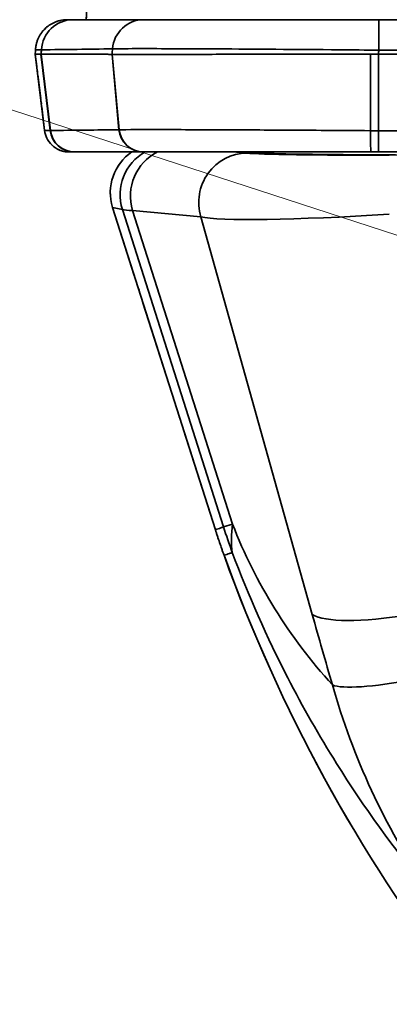
# Model space of a CAD drawing. Units: millimetres. Extents: x 0 to 1680, y 0 to 1188.
# Drawn here: x 428 to 443, y 923 to 963 of the extents above; entities that cross this region are included whole.
import ezdxf

# ---------------------------------------------------------------- set-up
doc = ezdxf.new("R2010")
doc.units = ezdxf.units.MM
doc.header["$LTSCALE"] = 4
doc.linetypes.add('LONG_DASH_DOTTED', pattern=[0.3001, 0.2362, -0.0295, 0.0049, -0.0295])
for name, color, linetype, lineweight in [('Dimensions(ISO)', 7, 'Continuous', 18), ('Overlay(ISO)', 7, 'LONG_DASH_DOTTED', 35), ('Symbols(ISO)', 7, 'Continuous', 18), ('Visible Edges(ISO)', 7, 'Continuous', 35), ('Visible Tangent Edges(ISO)', 7, 'Continuous', 35)]:
    doc.layers.add(name, color=color, linetype=linetype, lineweight=lineweight)
doc.styles.add('VBG-RF-ISO', font='arial.ttf')
doc.dimstyles.new('VBG-RF-ISO', dxfattribs={"dimscale": 4, "dimtxt": 3.5, "dimasz": 4, "dimexe": 2, "dimexo": 1, "dimgap": 0.4, "dimtad": 1, "dimtoh": 1, "dimrnd": 1e-08, "dimtxsty": 'VBG-RF-ISO', "dimblk": 'Filled-1', "dimcen": 0.09, "dimdle": 12, "dimclrd": 7, "dimclre": 7, "dimclrt": 256, "dimazin": 2, "dimtfac": 1, "dimtmove": 0, "dimatfit": 3, "dimldrblk": 'Filled-1', "dimfxl": 1, "dimtolj": 1, "dimlwd": 15, "dimlwe": 15, "dimarcsym": 0})
doc.dimstyles.new('VBG-RF-ISO$7', dxfattribs={"dimscale": 4, "dimtxt": 3.5, "dimasz": 4, "dimexe": 2, "dimexo": 1, "dimgap": 0.4, "dimtad": 1, "dimtoh": 1, "dimrnd": 1e-08, "dimtxsty": 'VBG-RF-ISO', "dimblk": 'Filled-1', "dimcen": 0.09, "dimdle": 12, "dimclrd": 7, "dimclre": 7, "dimclrt": 256, "dimazin": 2, "dimtfac": 1, "dimtmove": 0, "dimatfit": 3, "dimldrblk": 'Filled-1', "dimfxl": 1, "dimtolj": 1, "dimlwd": 15, "dimlwe": 15, "dimarcsym": 0})

# ---------------------------------------------------------------- blocks, each defined once
blk = doc.blocks.new('Filled-1')
at = {"color": 0}
for p, q in [((0, 0), (-1, 0.15625)), ((-1, 0.15625), (-1, -0.15625)), ((-1, 0), (0, 0)), ((-1, -0.15625), (0, 0))]:
    blk.add_line(p, q, dxfattribs=at)
at = {"color": 0, "flags": 128}
blk.add_lwpolyline([(-1, -0.15625), (0, 0), (-1, 0.15625), (-1, -0.15625)], dxfattribs=at)
at = {"color": 0}
blk.add_solid([(-1, -0.15625), (0, 0), (-1, 0.15625), (-1, -0.15625)], dxfattribs=at)
blk = doc.blocks.new('*D25')
at = {"layer": 'Defpoints', "color": 0, "linetype": 'Continuous', "transparency": 16777216}
for p in [(428.921, 1097.215), (428.921, 961.959), (372.903, 921.438)]:
    blk.add_point(p, dxfattribs=at)
at = {"layer": 'Dimensions(ISO)', "color": 7, "linetype": 'Continuous', "lineweight": 15, "transparency": 16777216}
for p, q in [((372.903, 925.438), (372.903, 1105.215)), ((428.921, 965.959), (428.921, 1105.215)), ((388.903, 1097.215), (412.921, 1097.215))]:
    blk.add_line(p, q, dxfattribs=at)
at = {"layer": 'Dimensions(ISO)', "color": 7, "linetype": 'Continuous', "lineweight": 15, "transparency": 16777216, "xscale": 16, "yscale": 16, "zscale": 16, "rotation": 180}
blk.add_blockref('Filled-1', (372.903, 1097.215), dxfattribs=at)
at = {"layer": 'Dimensions(ISO)', "color": 7, "linetype": 'Continuous', "lineweight": 15, "transparency": 16777216, "xscale": 16, "yscale": 16, "zscale": 16}
blk.add_blockref('Filled-1', (428.921, 1097.215), dxfattribs=at)
at = {"layer": 'Dimensions(ISO)', "linetype": 'Continuous', "lineweight": 18, "transparency": 16777216, "insert": (390.89, 1113.111), "char_height": 14, "attachment_point": 1, "style": 'VBG-RF-ISO'}
blk.add_mtext('\\A1;56', dxfattribs=at)
blk = doc.blocks.new('*D28')
at = {"layer": 'Defpoints', "color": 0, "linetype": 'Continuous', "transparency": 16777216}
for p in [(420.701, 1049.908), (420.701, 981.099), (372.903, 921.438)]:
    blk.add_point(p, dxfattribs=at)
at = {"layer": 'Dimensions(ISO)', "color": 7, "linetype": 'Continuous', "lineweight": 15, "transparency": 16777216}
for p, q in [((372.903, 925.438), (372.903, 1057.908)), ((420.701, 985.099), (420.701, 1057.908)), ((356.903, 1049.908), (340.903, 1049.908)), ((372.903, 1049.908), (388.903, 1049.908)), ((388.903, 1049.908), (404.701, 1049.908)), ((420.701, 1049.908), (404.701, 1049.908)), ((436.701, 1049.908), (452.701, 1049.908))]:
    blk.add_line(p, q, dxfattribs=at)
at = {"layer": 'Dimensions(ISO)', "color": 7, "linetype": 'Continuous', "lineweight": 15, "transparency": 16777216, "xscale": 16, "yscale": 16, "zscale": 16}
blk.add_blockref('Filled-1', (372.903, 1049.908), dxfattribs=at)
at = {"layer": 'Dimensions(ISO)', "color": 7, "linetype": 'Continuous', "lineweight": 15, "transparency": 16777216, "xscale": 16, "yscale": 16, "zscale": 16, "rotation": 180}
blk.add_blockref('Filled-1', (420.701, 1049.908), dxfattribs=at)
at = {"layer": 'Dimensions(ISO)', "linetype": 'Continuous', "lineweight": 18, "transparency": 16777216, "insert": (386.479, 1065.804), "char_height": 14, "attachment_point": 1, "style": 'VBG-RF-ISO'}
blk.add_mtext('\\A1;48', dxfattribs=at)

msp = doc.modelspace()

# ---------------------------------------------------------------- linework, layer by layer
at = {"layer": 'Overlay(ISO)', "ltscale": 1.011333}
msp.add_line((430.219, 963.188), (430.449, 963.188), dxfattribs=at)
at = {"layer": 'Overlay(ISO)', "ltscale": 6.237172}
msp.add_line((430.449, 963.188), (433.343, 963.188), dxfattribs=at)
at = {"layer": 'Overlay(ISO)', "ltscale": 4.506521}
msp.add_line((433.343, 963.188), (442.929, 963.188), dxfattribs=at)
at = {"layer": 'Overlay(ISO)', "ltscale": 8.830775}
msp.add_line((442.929, 963.188), (469.854, 963.188), dxfattribs=at)
at = {"layer": 'Overlay(ISO)', "ltscale": 1.02958}
msp.add_line((429.295, 958.666), (428.912, 961.782), dxfattribs=at)
at = {"layer": 'Overlay(ISO)', "ltscale": 0.96459}
msp.add_line((430.499, 957.788), (430.287, 957.788), dxfattribs=at)
at = {"layer": 'Overlay(ISO)', "ltscale": 0.043229}
msp.add_line((430.518, 957.788), (430.499, 957.788), dxfattribs=at)
at = {"layer": 'Overlay(ISO)', "ltscale": 6.24061}
msp.add_line((433.313, 957.788), (430.518, 957.788), dxfattribs=at)
at = {"layer": 'Overlay(ISO)', "ltscale": 4.380976}
msp.add_line((442.602, 957.788), (433.322, 957.788), dxfattribs=at)
at = {"layer": 'Overlay(ISO)', "ltscale": 0.102879}
msp.add_line((442.916, 957.788), (442.602, 957.788), dxfattribs=at)
at = {"layer": 'Overlay(ISO)', "ltscale": 8.836969}
msp.add_line((469.861, 957.788), (442.916, 957.788), dxfattribs=at)
at = {"layer": 'Overlay(ISO)', "ltscale": 4.529736}
msp.add_line((436.262, 942.366), (432.068, 955.526), dxfattribs=at)
at = {"layer": 'Overlay(ISO)', "ltscale": 13.076149}
msp.add_arc((497.403, 963.188), 64.6, 199.78182, 235.14336, dxfattribs=at)
at = {"layer": 'Overlay(ISO)', "ltscale": 0.842723}
msp.add_ellipse((433.98, 956.129), major_axis=(-1.959, 0.433), ratio=0.996747, start_param=5.523541, end_param=6.807857, dxfattribs=at)
at = {"layer": 'Overlay(ISO)', "ltscale": 3.417659}
msp.add_open_spline([(430.992, 963.188), (431.014, 963.588), (431.036, 963.988), (431.1, 965.155), (431.142, 965.921), (431.226, 967.455), (431.267, 968.222), (431.351, 969.756), (431.393, 970.524), (431.476, 972.058), (431.517, 972.826), (431.559, 973.593)], degree=3, knots=[1.554475, 1.554475, 1.554475, 1.554475, 1.674904, 1.674904, 1.905738, 1.905738, 2.136572, 2.136572, 2.367405, 2.367405, 2.598239, 2.598239, 2.598239, 2.598239], dxfattribs=at)
at = {"layer": 'Overlay(ISO)', "ltscale": 0.646164}
msp.add_open_spline([(428.921, 961.959), (428.931, 962.128), (428.973, 962.294), (429.118, 962.6), (429.22, 962.737), (429.464, 962.958), (429.602, 963.043), (429.9, 963.158), (430.059, 963.188), (430.219, 963.188)], degree=3, knots=[0, 0, 0, 0, 0.0507838, 0.0507838, 0.1015676, 0.1015676, 0.1496017, 0.1496017, 0.1976358, 0.1976358, 0.1976358, 0.1976358], dxfattribs=at)
at = {"layer": 'Overlay(ISO)', "ltscale": 0.05825}
msp.add_open_spline([(428.921, 961.959), (428.918, 961.9), (428.915, 961.841), (428.912, 961.782)], degree=3, dxfattribs=at)
at = {"layer": 'Overlay(ISO)', "ltscale": 1.02967}
msp.add_open_spline([(428.912, 961.782), (428.912, 961.782), (428.916, 961.782), (428.935, 961.782), (428.949, 961.782), (428.968, 961.782), (428.986, 961.782), (429.01, 961.782), (429.066, 961.782), (429.098, 961.782), (429.136, 961.782)], degree=3, knots=[-0.3172106, -0.3172106, -0.3172106, -0.3172106, -0.237908, -0.237908, -0.1586053, -0.1586053, -0.1586053, -0.0793027, -0.0793027, 0, 0, 0, 0], dxfattribs=at)
at = {"layer": 'Overlay(ISO)', "ltscale": 0.043676}
msp.add_open_spline([(429.136, 961.782), (429.139, 961.782), (429.142, 961.782), (429.148, 961.782), (429.152, 961.782), (429.155, 961.782)], degree=3, knots=[-7.389740295, -7.389740295, -7.389740295, -7.389740295, -7.387904294, -7.387904294, -7.386068293, -7.386068293, -7.386068293, -7.386068293], dxfattribs=at)
at = {"layer": 'Overlay(ISO)', "ltscale": 6.241572}
msp.add_open_spline([(429.155, 961.782), (429.391, 961.781), (429.629, 961.781), (430.115, 961.78), (430.367, 961.779), (430.616, 961.778), (430.866, 961.777), (431.109, 961.777), (431.584, 961.775), (431.816, 961.774), (432.044, 961.773)], degree=3, knots=[-7.3860683, -7.3860683, -7.3860683, -7.3860683, -7.2546496, -7.2546496, -7.1195589, -7.1195589, -7.1195589, -6.9844682, -6.9844682, -6.8511364, -6.8511364, -6.8511364, -6.8511364], dxfattribs=at)
at = {"layer": 'Overlay(ISO)', "ltscale": 0.019501}
msp.add_open_spline([(432.044, 961.773), (432.046, 961.773), (432.048, 961.773), (432.051, 961.773), (432.052, 961.773), (432.054, 961.773)], degree=3, knots=[-6.851136424, -6.851136424, -6.851136424, -6.851136424, -6.850256988, -6.850256988, -6.849377552, -6.849377552, -6.849377552, -6.849377552], dxfattribs=at)
at = {"layer": 'Overlay(ISO)', "ltscale": 4.987628}
msp.add_open_spline([(432.054, 961.773), (432.284, 961.772), (432.807, 961.771), (434.144, 961.771), (434.838, 961.772), (435.636, 961.773), (436.489, 961.774), (437.455, 961.776), (439.791, 961.78), (441.179, 961.782), (442.596, 961.784)], degree=3, knots=[-1.569938, -1.569938, -1.569938, -1.569938, -1.115075, -1.115075, -0.784969, -0.784969, -0.784969, -0.432327, -0.432327, 0, 0, 0, 0], dxfattribs=at)
at = {"layer": 'Overlay(ISO)', "ltscale": 0.104916}
msp.add_open_spline([(442.596, 961.784), (442.649, 961.784), (442.702, 961.784), (442.809, 961.784), (442.863, 961.784), (442.916, 961.784)], degree=3, knots=[-39.1657727, -39.1657727, -39.1657727, -39.1657727, -39.0855994, -39.0855994, -39.0054261, -39.0054261, -39.0054261, -39.0054261], dxfattribs=at)
at = {"layer": 'Overlay(ISO)', "ltscale": 8.837032}
msp.add_open_spline([(442.916, 961.784), (444.339, 961.784), (445.892, 961.784), (448.735, 961.784), (449.79, 961.784), (452.216, 961.784), (453.496, 961.784), (454.79, 961.784), (457.23, 961.784), (459.719, 961.784), (464.762, 961.784), (467.313, 961.784), (469.861, 961.784)], degree=3, knots=[-39.005426, -39.005426, -39.005426, -39.005426, -36.882464, -36.882464, -35.784358, -35.784358, -34.599155, -34.599155, -34.599155, -32.364227, -32.364227, -30.076909, -30.076909, -30.076909, -30.076909], dxfattribs=at)
at = {"layer": 'Overlay(ISO)', "ltscale": 0.474928}
msp.add_open_spline([(430.287, 957.788), (430.157, 957.788), (430.028, 957.813), (429.787, 957.912), (429.678, 957.985), (429.505, 958.155), (429.44, 958.246), (429.341, 958.447), (429.309, 958.555), (429.295, 958.666)], degree=3, knots=[0, 0, 0, 0, 0.0390644, 0.0390644, 0.0781289, 0.0781289, 0.1116834, 0.1116834, 0.145238, 0.145238, 0.145238, 0.145238], dxfattribs=at)
at = {"layer": 'Overlay(ISO)', "ltscale": 0.360615}
msp.add_open_spline([(436.615, 941.325), (436.553, 941.497), (436.492, 941.67), (436.375, 942.017), (436.317, 942.191), (436.262, 942.366)], degree=3, knots=[0, 0, 0, 0, 0.0549917, 0.0549917, 0.1099833, 0.1099833, 0.1099833, 0.1099833], dxfattribs=at)
at = {"layer": 'Visible Edges(ISO)'}
for p, q in [((430.219, 963.188), (430.449, 963.188)), ((430.449, 963.188), (433.343, 963.188)), ((433.343, 963.188), (442.929, 963.188)), ((442.929, 963.188), (469.854, 963.188)), ((429.295, 958.666), (428.912, 961.782)), ((430.499, 957.788), (430.287, 957.788)), ((430.518, 957.788), (430.499, 957.788)), ((433.313, 957.788), (430.518, 957.788)), ((442.602, 957.788), (433.322, 957.788)), ((442.916, 957.788), (442.602, 957.788)), ((469.861, 957.788), (442.916, 957.788)), ((436.262, 942.366), (432.068, 955.526))]:
    msp.add_line(p, q, dxfattribs=at)
msp.add_arc((497.403, 963.188), 64.6, 199.78182, 235.14336, dxfattribs=at)
msp.add_ellipse((433.98, 956.129), major_axis=(-1.959, 0.433), ratio=0.996747, start_param=5.523541, end_param=6.807857, dxfattribs=at)
for points, knots in [([(430.992, 963.188), (431.014, 963.588), (431.036, 963.988), (431.1, 965.155), (431.142, 965.921), (431.226, 967.455), (431.267, 968.222), (431.351, 969.756), (431.393, 970.524), (431.476, 972.058), (431.517, 972.826), (431.559, 973.593)], [1.554475, 1.554475, 1.554475, 1.554475, 1.674904, 1.674904, 1.905738, 1.905738, 2.136572, 2.136572, 2.367405, 2.367405, 2.598239, 2.598239, 2.598239, 2.598239]), ([(428.921, 961.959), (428.931, 962.128), (428.973, 962.294), (429.118, 962.6), (429.22, 962.737), (429.464, 962.958), (429.602, 963.043), (429.9, 963.158), (430.059, 963.188), (430.219, 963.188)], [0, 0, 0, 0, 0.0507838, 0.0507838, 0.1015676, 0.1015676, 0.1496017, 0.1496017, 0.1976358, 0.1976358, 0.1976358, 0.1976358]), ([(428.912, 961.782), (428.912, 961.782), (428.916, 961.782), (428.935, 961.782), (428.949, 961.782), (428.968, 961.782), (428.986, 961.782), (429.01, 961.782), (429.066, 961.782), (429.098, 961.782), (429.136, 961.782)], [-0.3172106, -0.3172106, -0.3172106, -0.3172106, -0.237908, -0.237908, -0.1586053, -0.1586053, -0.1586053, -0.0793027, -0.0793027, 0, 0, 0, 0]), ([(429.136, 961.782), (429.139, 961.782), (429.142, 961.782), (429.148, 961.782), (429.152, 961.782), (429.155, 961.782)], [-7.389740295, -7.389740295, -7.389740295, -7.389740295, -7.387904294, -7.387904294, -7.386068293, -7.386068293, -7.386068293, -7.386068293]), ([(429.155, 961.782), (429.391, 961.781), (429.629, 961.781), (430.115, 961.78), (430.367, 961.779), (430.616, 961.778), (430.866, 961.777), (431.109, 961.777), (431.584, 961.775), (431.816, 961.774), (432.044, 961.773)], [-7.3860683, -7.3860683, -7.3860683, -7.3860683, -7.2546496, -7.2546496, -7.1195589, -7.1195589, -7.1195589, -6.9844682, -6.9844682, -6.8511364, -6.8511364, -6.8511364, -6.8511364]), ([(432.044, 961.773), (432.046, 961.773), (432.048, 961.773), (432.051, 961.773), (432.052, 961.773), (432.054, 961.773)], [-6.851136424, -6.851136424, -6.851136424, -6.851136424, -6.850256988, -6.850256988, -6.849377552, -6.849377552, -6.849377552, -6.849377552]), ([(432.054, 961.773), (432.284, 961.772), (432.807, 961.771), (434.144, 961.771), (434.838, 961.772), (435.636, 961.773), (436.489, 961.774), (437.455, 961.776), (439.791, 961.78), (441.179, 961.782), (442.596, 961.784)], [-1.569938, -1.569938, -1.569938, -1.569938, -1.115075, -1.115075, -0.784969, -0.784969, -0.784969, -0.432327, -0.432327, 0, 0, 0, 0]), ([(442.596, 961.784), (442.649, 961.784), (442.702, 961.784), (442.809, 961.784), (442.863, 961.784), (442.916, 961.784)], [-39.1657727, -39.1657727, -39.1657727, -39.1657727, -39.0855994, -39.0855994, -39.0054261, -39.0054261, -39.0054261, -39.0054261]), ([(442.916, 961.784), (444.339, 961.784), (445.892, 961.784), (448.735, 961.784), (449.79, 961.784), (452.216, 961.784), (453.496, 961.784), (454.79, 961.784), (457.23, 961.784), (459.719, 961.784), (464.762, 961.784), (467.313, 961.784), (469.861, 961.784)], [-39.005426, -39.005426, -39.005426, -39.005426, -36.882464, -36.882464, -35.784358, -35.784358, -34.599155, -34.599155, -34.599155, -32.364227, -32.364227, -30.076909, -30.076909, -30.076909, -30.076909]), ([(430.287, 957.788), (430.157, 957.788), (430.028, 957.813), (429.787, 957.912), (429.678, 957.985), (429.505, 958.155), (429.44, 958.246), (429.341, 958.447), (429.309, 958.555), (429.295, 958.666)], [0, 0, 0, 0, 0.0390644, 0.0390644, 0.0781289, 0.0781289, 0.1116834, 0.1116834, 0.145238, 0.145238, 0.145238, 0.145238]), ([(436.615, 941.325), (436.553, 941.497), (436.492, 941.67), (436.375, 942.017), (436.317, 942.191), (436.262, 942.366)], [0, 0, 0, 0, 0.0549917, 0.0549917, 0.1099833, 0.1099833, 0.1099833, 0.1099833])]:
    msp.add_open_spline(points, degree=3, knots=knots, dxfattribs=at)
msp.add_open_spline([(428.921, 961.959), (428.918, 961.9), (428.915, 961.841), (428.912, 961.782)], degree=3, dxfattribs=at)
at = {"layer": 'Visible Tangent Edges(ISO)'}
for p, q in [((429.165, 961.959), (428.921, 961.959)), ((429.136, 961.782), (429.517, 958.665)), ((429.536, 958.665), (429.155, 961.782)), ((432.044, 961.773), (432.328, 958.695)), ((432.337, 958.695), (432.054, 961.773)), ((442.596, 961.784), (442.596, 958.656)), ((442.916, 958.655), (442.916, 961.784)), ((437.547, 957.737), (436.989, 957.788)), ((432.068, 955.526), (432.468, 955.437)), ((432.468, 955.437), (436.597, 942.48)), ((432.883, 955.394), (435.67, 955.139)), ((436.962, 942.596), (432.883, 955.394)), ((435.67, 955.139), (440.215, 938.907)), ((436.597, 942.48), (436.962, 942.596))]:
    msp.add_line(p, q, dxfattribs=at)
for centre, major_axis, ratio, start_param, end_param in [((430.449, 961.888), (0, 1.3), 0.98889, 0, 1.516357), ((433.343, 961.888), (0, 1.3), 0.988382, 0, 1.48551), ((442.929, 961.888), (0, 1.3), 0.000157, 4.756577, 6.283185), ((433.313, 958.788), (0, -1), 0.989159, 4.805277, 6.283185), ((433.322, 958.788), (0, -1), 0.98897, 4.805145, 6.283185), ((430.499, 958.788), (0, -1), 0.989641, 4.835374, 6.283185), ((430.518, 958.788), (0, -1), 0.989445, 4.835323, 6.283185), ((442.602, 958.788), (0, -1), 0.00614, 4.844469, 6.283185), ((442.916, 958.788), (0, -1), 0.000091, 6.283184, 7.720774), ((434.369, 956.043), (-0.432, -1.953), 0.996747, 3.86891, 5.237061), ((434.76, 955.992), (-0.182, -1.992), 0.982167, 3.687049, 5.105797), ((437.547, 955.737), (0.182, 1.992), 0.982167, 0.09296, 1.964205), ((445.966, 957.817), (9, 0), 0.017476, 3.328495, 4.712712), ((443.672, 957.761), (-6.229, -0.005), 0.017092, 0.182842, 1.520356), ((463.674, 956.077), (-31.293, -0.605), 0.015709, 0.074487, 0.179206), ((443.672, 955.762), (8.156, 0.539), 0.060505, 3.332373, 4.669887), ((465.111, 951.567), (-27.973, -10.84), 0.327687, 6.098338, 6.209285), ((459.964, 951.257), (-23.424, -7.465), 0.918002, 0.056188, 0.398724), ((465.111, 951.567), (9.635, -28.411), 0.997563, 4.693964, 4.730814), ((447.722, 941.299), (-7.704, -2.157), 0.197386, 0.178073, 1.042905), ((452.041, 929.083), (15.762, -47.927), 0.167508, 4.451234, 4.512148), ((448.544, 938.421), (-7.68, -2.24), 0.139025, 0.176262, 0.951857)]:
    msp.add_ellipse(centre, major_axis=major_axis, ratio=ratio, start_param=start_param, end_param=end_param, dxfattribs=at)
for points in [[(429.165, 961.959), (429.162, 961.9), (429.158, 961.841), (429.155, 961.782)], [(432.044, 961.773), (432.051, 961.848), (432.057, 961.924), (432.063, 961.999)], [(442.929, 961.945), (442.925, 961.892), (442.921, 961.838), (442.916, 961.784)]]:
    msp.add_open_spline(points, degree=3, dxfattribs=at)
for points, knots in [([(432.063, 961.999), (431.589, 961.992), (431.107, 961.985), (430.135, 961.97), (429.645, 961.963), (429.165, 961.959)], [0, 0, 0, 0, 0.936, 0.936, 1.901754, 1.901754, 1.901754, 1.901754]), ([(442.929, 961.945), (442.394, 961.95), (441.859, 961.955), (439.544, 961.975), (437.824, 961.987), (434.963, 962.003), (433.809, 962.007), (432.561, 962.005), (432.23, 962.003), (432.063, 961.999)], [0, 0, 0, 0, 0.141632, 0.141632, 0.619499, 0.619499, 1.083867, 1.083867, 1.374098, 1.374098, 1.374098, 1.374098]), ([(469.855, 961.945), (465.367, 961.945), (460.879, 961.945), (451.904, 961.945), (447.416, 961.945), (442.929, 961.945)], [-2.692548, -2.692548, -2.692548, -2.692548, -1.346274, -1.346274, 0, 0, 0, 0]), ([(429.536, 958.665), (430.005, 958.669), (430.479, 958.674), (431.413, 958.685), (431.873, 958.69), (432.328, 958.695)], [-1.902802, -1.902802, -1.902802, -1.902802, -0.932096, -0.932096, 0, 0, 0, 0]), ([(432.328, 958.695), (432.33, 958.695), (432.331, 958.695), (432.334, 958.695), (432.336, 958.695), (432.337, 958.695)], [-0.005855735, -0.005855735, -0.005855735, -0.005855735, -0.002927867, -0.002927867, 0, 0, 0, 0]), ([(432.337, 958.695), (432.595, 958.7), (433.297, 958.702), (435.214, 958.698), (436.303, 958.694), (438.481, 958.683), (439.511, 958.677), (441.24, 958.666), (441.918, 958.661), (442.596, 958.656)], [-1.335836, -1.335836, -1.335836, -1.335836, -0.862066, -0.862066, -0.478926, -0.478926, -0.184202, -0.184202, 0, 0, 0, 0]), ([(429.295, 958.666), (429.295, 958.666), (429.313, 958.666), (429.387, 958.666), (429.443, 958.665), (429.517, 958.665)], [-0.294136, -0.294136, -0.294136, -0.294136, -0.1470676, -0.1470676, 0, 0, 0, 0]), ([(429.517, 958.665), (429.52, 958.665), (429.523, 958.665), (429.53, 958.665), (429.533, 958.665), (429.536, 958.665)], [-0.0132112, -0.0132112, -0.0132112, -0.0132112, -0.00660561, -0.00660561, 0, 0, 0, 0]), ([(442.596, 958.656), (442.649, 958.656), (442.702, 958.656), (442.809, 958.655), (442.863, 958.655), (442.916, 958.655)], [-0.0313984, -0.0313984, -0.0313984, -0.0313984, -0.01575134, -0.01575134, 0, 0, 0, 0]), ([(442.916, 958.655), (446.937, 958.655), (450.959, 958.655), (459.94, 958.655), (464.9, 958.654), (469.861, 958.655)], [-2.694437, -2.694437, -2.694437, -2.694437, -1.488003, -1.488003, 0, 0, 0, 0]), ([(436.597, 942.48), (436.558, 942.467), (436.52, 942.454), (436.481, 942.441), (436.408, 942.416), (436.335, 942.391), (436.262, 942.366)], [-3.5146062, -3.5146062, -3.5146062, -3.5146062, -3.3398579, -3.3398579, -3.3398579, -3.0073281, -3.0073281, -3.0073281, -3.0073281]), ([(436.615, 941.325), (436.689, 941.348), (436.762, 941.372), (436.836, 941.396), (436.875, 941.408), (436.913, 941.421), (436.952, 941.433)], [3.0073281, 3.0073281, 3.0073281, 3.0073281, 3.3398579, 3.3398579, 3.3398579, 3.5146062, 3.5146062, 3.5146062, 3.5146062]), ([(436.952, 941.433), (437.605, 939.689), (438.362, 937.982), (439.831, 935.129), (440.496, 933.962), (441.21, 932.821), (442.318, 931.052), (443.546, 929.347), (444.886, 927.72)], [0.0561881, 0.0561881, 0.0561881, 0.0561881, 0.1884332, 0.1884332, 0.2833095, 0.2833095, 0.2833095, 0.4305182, 0.4305182, 0.4305182, 0.4305182]), ([(441.038, 936.029), (441.452, 934.554), (441.989, 933.112), (443.283, 930.332), (444.038, 928.994), (444.886, 927.72)], [-0.694962, -0.694962, -0.694962, -0.694962, -0.347481, -0.347481, 0, 0, 0, 0])]:
    msp.add_open_spline(points, degree=3, knots=knots, dxfattribs=at)

# ---------------------------------------------------------------- dimensions: what is measured, and where the dimension line sits
at = {"layer": 'Dimensions(ISO)', "color": 7, "linetype": 'Continuous', "lineweight": 18}
for base, p2, override, picture, middle in [((428.921, 1097.215), (428.921, 961.959), {"dimgap": 0.4, "dimtoh": 0, "dimdec": 0, "dimtol": 0, "dimlim": 0, "dimtp": 0, "dimtm": 0, "dimtdec": 0, "dimtofl": 0, "dimatfit": 1}, '*D25', (400.912, 1097.215)), ((420.701, 1049.908), (420.701, 981.099), {"dimgap": 0.4, "dimtoh": 0, "dimdec": 0, "dimtol": 0, "dimlim": 0, "dimtp": 0, "dimtm": 0, "dimtdec": 0, "dimtofl": 0}, '*D28', (396.802, 1049.908))]:
    dim = msp.add_linear_dim(base=base, p1=(372.903, 921.438), p2=p2, dimstyle='VBG-RF-ISO', override=override, dxfattribs=at)
    dim.commit()
    dim.dimension.update_dxf_attribs({"geometry": picture, "text_midpoint": middle, "dimtype": 160})

# ---------------------------------------------------------------- leaders
at = {"layer": 'Symbols(ISO)', "color": 7, "linetype": 'Continuous', "lineweight": 18, "annotation_type": 0, "has_hookline": 1, "hookline_direction": 1, "text_width": 18.677}
msp.add_leader([(514.153, 931.431), (333.497, 990.256), (317.497, 990.256)], dimstyle='VBG-RF-ISO$7', override={"dimgap": 0, "dimtad": 1}, dxfattribs=at)

doc.saveas('drawing.dxf')
